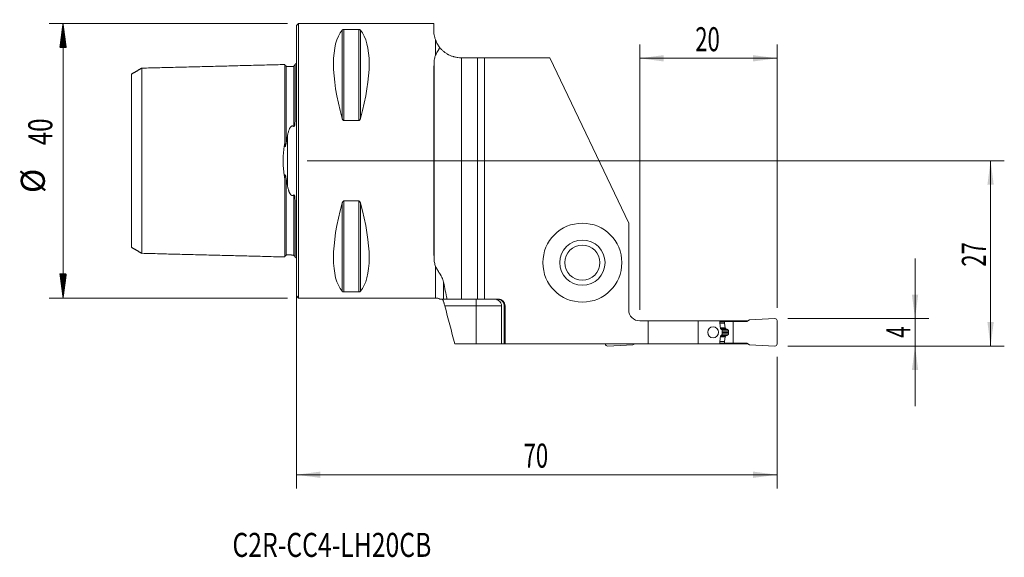
# Model space of a CAD drawing. Units: millimetres. Extents: x -40 to 103, y -58 to 21.
import ezdxf

# ---------------------------------------------------------------- set-up
doc = ezdxf.new("R2010")
doc.units = ezdxf.units.MM
for name, color, linetype in [('1', 4, 'Continuous'), ('2', 7, 'Continuous'), ('SK1', 4, 'Continuous'), ('SK2', 7, 'Continuous'), ('SK6', 5, 'Continuous')]:
    doc.layers.add(name, color=color, linetype=linetype)
doc.styles.add('iso_b_vert', font='simplex.shx')
doc.dimstyles.get("Standard").update_dxf_attribs({"dimtxt": 0.18, "dimasz": 0.18, "dimexe": 0.18, "dimexo": 0.0625, "dimgap": 0.09, "dimtad": 1, "dimzin": 0, "dimdsep": 52, "dimtxsty": 'Standard', "dimcen": 0.09, "dimadec": 0, "dimazin": 0, "dimtfac": 1, "dimtdec": 4, "dimtofl": 0, "dimtmove": 0, "dimatfit": 3, "dimfxl": 1, "dimtolj": 1, "dimtzin": 0, "dimarcsym": 0})

# ---------------------------------------------------------------- blocks, each defined once
blk = doc.blocks.new('_U0')
at = {"layer": '2', "lineweight": 13}
for p, q in [((1.5875, 0), (103.1, 0)), ((101.1, -27), (101.1, 0)), ((71.5875, -27), (103.1, -27))]:
    blk.add_line(p, q, dxfattribs=at)
at = {"layer": '2', "lineweight": 18}
for points in [[(101.1, 0), (101.560784, -3.499998), (100.639216, -3.500002)], [(101.1, -27), (100.639216, -23.500002), (101.560784, -23.499998)]]:
    blk.add_solid(points, dxfattribs=at)
at = {"layer": '2', "lineweight": 18, "insert": (100.410366, -15.432966), "char_height": 3.5, "attachment_point": 7, "rotation": 90, "line_spacing_factor": 1.084337, "style": 'iso_b_vert'}
blk.add_mtext('\\W0.6740;27', dxfattribs=at)
blk = doc.blocks.new('_U1')
at = {"layer": '2', "lineweight": 13}
for p, q in [((90.1, -14.25), (90.1, -35.75)), ((71.5875, -23), (92.1, -23)), ((71.5875, -27), (92.1, -27))]:
    blk.add_line(p, q, dxfattribs=at)
at = {"layer": '2', "lineweight": 18}
for points in [[(90.1, -23), (89.639216, -19.500002), (90.560784, -19.499998)], [(90.1, -27), (90.560784, -30.499998), (89.639216, -30.500002)]]:
    blk.add_solid(points, dxfattribs=at)
at = {"layer": '2', "lineweight": 18, "insert": (89.410366, -25.8095), "char_height": 3.5, "attachment_point": 7, "rotation": 90, "line_spacing_factor": 1.084337, "style": 'iso_b_vert'}
blk.add_mtext('\\W0.6380;4', dxfattribs=at)
blk = doc.blocks.new('_U2')
at = {"layer": '2', "lineweight": 13}
for p, q in [((50, -21.7375), (50, 16.925)), ((70, -21.4125), (70, 16.925)), ((50, 14.925), (70, 14.925))]:
    blk.add_line(p, q, dxfattribs=at)
at = {"layer": '2', "lineweight": 18}
for points in [[(50, 14.925), (53.499998, 15.385784), (53.500002, 14.464216)], [(70, 14.925), (66.500002, 14.464216), (66.499998, 15.385784)]]:
    blk.add_solid(points, dxfattribs=at)
at = {"layer": '2', "lineweight": 18, "insert": (58.095034, 15.957634), "char_height": 3.5, "attachment_point": 7, "line_spacing_factor": 1.084337, "style": 'iso_b_vert'}
blk.add_mtext('\\W0.6740;20', dxfattribs=at)
blk = doc.blocks.new('_U3')
at = {"layer": '2', "lineweight": 13}
for p, q in [((0, -1.5875), (0, -47.75)), ((70, -28.5875), (70, -47.75)), ((0, -45.75), (70, -45.75))]:
    blk.add_line(p, q, dxfattribs=at)
at = {"layer": '2', "lineweight": 18}
for points in [[(0, -45.75), (3.499998, -45.289216), (3.500002, -46.210784)], [(70, -45.75), (66.500002, -46.210784), (66.499998, -45.289216)]]:
    blk.add_solid(points, dxfattribs=at)
at = {"layer": '2', "lineweight": 18, "insert": (33.095034, -44.717366), "char_height": 3.5, "attachment_point": 7, "line_spacing_factor": 1.084337, "style": 'iso_b_vert'}
blk.add_mtext('\\W0.6740;70', dxfattribs=at)

msp = doc.modelspace()

# ---------------------------------------------------------------- hatches: boundary and pattern name
at = {"layer": 'SK2', "lineweight": 13}
h = msp.add_hatch(dxfattribs=at)
h.set_pattern_fill('ANSI31', color=256, scale=0.0062, style=0)
h.paths.add_polyline_path([(-33.98, 20), (-33.51, 16.5), (-34.44, 16.5)])
h = msp.add_hatch(dxfattribs=at)
h.set_pattern_fill('ANSI31', color=256, scale=0.0062, style=0)
h.paths.add_polyline_path([(-33.98, -20), (-34.44, -16.5), (-33.51, -16.5)])

# ---------------------------------------------------------------- linework, layer by layer
at = {"layer": '1', "lineweight": 18}
for p, q in [((0.3, 20), (0, 19.7)), ((0, 19.7), (0, -19.7)), ((20, 20), (0.3, 20)), ((0.3, 20), (0.3, -20)), ((6.92, 19.12), (9.08, 19.12)), ((20.01, 18.97), (20, 20)), ((24.05, 15), (24.01, 15)), ((24.05, 15), (26.4, 15)), ((27.4, 15), (26.4, 15)), ((26.4, 15), (26.4, -20.15)), ((27.4, 15), (36.9, 15)), ((27.4, -20.15), (27.4, 15)), ((48.4, -9.1), (36.9, 15)), ((9.08, 5.86), (6.92, 5.86)), ((6.92, -5.86), (9.08, -5.86)), ((48.4, -9.1), (48.4, -21.73)), ((0, -19.7), (0.3, -20)), ((0.3, -20), (20.28, -20)), ((9.08, -19.12), (6.92, -19.12)), ((21.95, -20.15), (24.05, -20.15)), ((26.4, -20.15), (24.05, -20.15)), ((27.4, -20.15), (26.4, -20.15)), ((29.4, -20.15), (27.4, -20.15)), ((29.89, -26.68), (29.89, -21.15)), ((30.28, -21.15), (30.28, -26.68)), ((30.4, -26.68), (30.4, -21.15)), ((50, -23.32), (51.22, -23.32)), ((51.22, -23.32), (58.5, -23.32)), ((51.22, -26.68), (51.22, -23.32)), ((58.5, -23.32), (61.63, -23.32)), ((58.5, -23.32), (58.5, -26.68)), ((62.81, -23.32), (61.63, -23.32)), ((61.64, -23.4), (62.33, -23.4)), ((63.63, -23.4), (62.33, -23.4)), ((62.33, -23.4), (62.33, -23.64)), ((62.34, -23.66), (62.46, -24.35)), ((65.72, -23.32), (62.81, -23.32)), ((62.81, -23.4), (62.81, -23.32)), ((63.63, -23.4), (65.59, -23.4)), ((63.63, -26.6), (63.63, -23.4)), ((66, -23.16), (65.59, -23.4)), ((69.69, -23), (66, -23.16)), ((70, -26.7), (70, -23.3)), ((62, -24.73), (62, -25.27)), ((62.34, -26.34), (62.46, -25.65)), ((62.48, -24.39), (62.55, -24.49)), ((62.48, -25.61), (62.55, -25.51)), ((62.94, -25.02), (62.94, -24.98)), ((26.2, -26.68), (23.07, -26.68)), ((29.89, -26.68), (26.2, -26.68)), ((29.89, -26.68), (30.28, -26.68)), ((30.4, -26.68), (30.28, -26.68)), ((30.4, -26.68), (51.22, -26.68)), ((45, -26.7), (45, -26.68)), ((45.31, -27), (49, -26.84)), ((49, -26.84), (49.28, -26.68)), ((51.22, -26.68), (58.5, -26.68)), ((58.5, -26.68), (61.63, -26.68)), ((62.81, -26.68), (61.63, -26.68)), ((61.64, -26.6), (62.33, -26.6)), ((62.33, -26.6), (62.33, -26.36)), ((63.63, -26.6), (62.33, -26.6)), ((62.81, -26.68), (62.81, -26.6)), ((65.72, -26.68), (62.81, -26.68)), ((63.63, -26.6), (65.59, -26.6)), ((66, -26.84), (65.59, -26.6)), ((69.69, -27), (66, -26.84))]:
    msp.add_line(p, q, dxfattribs=at)
at = {"layer": '1', "lineweight": 13}
for p, q in [((6.66, 19.02), (6.66, 6.17)), ((6.92, 19.12), (6.92, 5.86)), ((9.08, 19.12), (9.08, 5.86)), ((9.34, 19.02), (9.34, 6.17)), ((20.28, 17.55), (20.28, 15.39)), ((24.05, 15), (24.05, -20.15)), ((20.05, -14.22), (20.05, 14.22)), ((6.66, -6.17), (6.66, -19.02)), ((6.92, -5.86), (6.92, -19.12)), ((9.08, -5.86), (9.08, -19.12)), ((9.34, -6.17), (9.34, -19.02)), ((20.28, -20), (20.28, -15.39)), ((21.44, -17.71), (21.44, -20.15)), ((26.2, -21.15), (21.61, -21.15)), ((26.2, -20.15), (26.2, -21.15)), ((26.2, -26.68), (26.2, -21.15)), ((29.89, -21.15), (26.2, -21.15)), ((30.4, -21.15), (30.28, -21.15)), ((61.67, -23.64), (62.33, -23.64)), ((61.67, -23.66), (62.34, -23.66)), ((61.76, -24.35), (62.46, -24.35)), ((61.76, -24.39), (62.48, -24.39)), ((61.76, -25.61), (62.48, -25.61)), ((61.76, -25.65), (62.46, -25.65)), ((61.77, -24.49), (62.55, -24.49)), ((61.77, -25.51), (62.55, -25.51)), ((62.59, -24.52), (61.81, -24.52)), ((62.59, -25.48), (61.81, -25.48)), ((61.91, -24.57), (62.75, -24.57)), ((61.91, -25.43), (62.75, -25.43)), ((62, -24.79), (62.93, -24.79)), ((62, -24.98), (62.94, -24.98)), ((62, -25.02), (62.94, -25.02)), ((62, -25.21), (62.93, -25.21)), ((61.67, -26.34), (62.34, -26.34)), ((61.67, -26.36), (62.33, -26.36))]:
    msp.add_line(p, q, dxfattribs=at)
at = {"layer": '1', "lineweight": 18}
for radius in [5.75, 3.3, 2.55]:
    msp.add_circle((41.65, -14.85), radius, dxfattribs=at)
for centre, radius, start, end in [((20.28, -21.2), 1.2, 60.6621, 90), ((29.4, -21.15), 1, 360, 90), ((50, -21.73), 1.6, 180, 270), ((62.56, -24.33), 0.1, 190, 218.0492), ((69.7, -23.3), 0.3, 0, 92.5), ((62.56, -25.67), 0.1, 141.9508, 170), ((45.3, -26.7), 0.3, 180, 272.5), ((69.7, -26.7), 0.3, 267.5, 0)]:
    msp.add_arc(centre, radius, start, end, dxfattribs=at)
for centre, major_axis, ratio, start_param, end_param in [((16.95, 0), (9.37, -19.74), 0.341999, -2.988866, -2.045273), ((-0.95, 0), (9.37, 19.74), 0.341999, -1.09632, -0.152726), ((20.17, 0), (0, 20), 0.008727, 0.779965, 2.361627), ((16.95, 0), (9.37, 19.74), 0.341999, 2.045273, 2.988866), ((-0.95, 0), (9.37, -19.74), 0.341999, 0.152726, 1.09632), ((62.43, -23.64), (0.0104, -0.0995), 1, -1.675471, -1.500938), ((62.43, -26.36), (0.0104, 0.0995), 1, 1.500938, 1.675471)]:
    msp.add_ellipse(centre, major_axis=major_axis, ratio=ratio, start_param=start_param, end_param=end_param, dxfattribs=at)
msp.add_ellipse((60.69, -25), major_axis=(0, 0.8), ratio=0.988597, dxfattribs=at)
for points, degree, knots in [([(6.66, 19.02), (6.67, 19.04), (6.68, 19.05), (6.7, 19.06), (6.71, 19.07), (6.73, 19.08), (6.74, 19.08), (6.75, 19.09), (6.76, 19.09), (6.77, 19.1), (6.78, 19.1), (6.79, 19.1), (6.81, 19.11), (6.81, 19.11), (6.84, 19.11), (6.85, 19.12), (6.88, 19.12), (6.89, 19.12), (6.9, 19.12), (6.91, 19.12), (6.92, 19.12)], 3, [0, 0, 0, 0, 0.25, 0.25, 0.375, 0.375, 0.5, 0.5, 0.5625, 0.5625, 0.625, 0.6875, 0.6875, 0.75, 0.75, 0.875, 0.875, 0.9375, 0.9375, 1, 1, 1, 1]), ([(9.08, 19.12), (9.09, 19.12), (9.1, 19.12), (9.11, 19.12), (9.12, 19.12), (9.14, 19.12), (9.15, 19.12), (9.16, 19.11), (9.17, 19.11), (9.19, 19.11), (9.19, 19.11), (9.21, 19.1), (9.21, 19.1), (9.23, 19.1), (9.24, 19.09), (9.26, 19.08), (9.27, 19.08), (9.29, 19.07), (9.3, 19.06), (9.32, 19.05), (9.33, 19.04), (9.34, 19.02)], 3, [0, 0, 0, 0, 0.0625, 0.0625, 0.125, 0.125, 0.1875, 0.1875, 0.25, 0.25, 0.3125, 0.3125, 0.375, 0.375, 0.5, 0.5, 0.625, 0.625, 0.75, 0.75, 1, 1, 1, 1]), ([(20.01, 18.97), (20.01, 18.87), (20.01, 18.77), (20.03, 18.56), (20.05, 18.45), (20.09, 18.21), (20.11, 18.09), (20.18, 17.83), (20.22, 17.69), (20.28, 17.55)], 3, [0, 0, 0, 0, 0.25, 0.25, 0.5, 0.5, 0.75, 0.75, 1, 1, 1, 1]), ([(20.9, 16.48), (20.84, 16.56), (20.78, 16.64), (20.66, 16.81), (20.6, 16.9), (20.5, 17.08), (20.45, 17.18), (20.36, 17.37), (20.32, 17.46), (20.28, 17.55)], 3, [0, 0, 0, 0, 0.25, 0.25, 0.5, 0.5, 0.75, 0.75, 1, 1, 1, 1]), ([(20.9, 16.48), (20.87, 16.43), (20.84, 16.38), (20.79, 16.31), (20.78, 16.28), (20.75, 16.24), (20.74, 16.21), (20.66, 16.1), (20.61, 16.01), (20.5, 15.83), (20.45, 15.74), (20.36, 15.57), (20.32, 15.48), (20.28, 15.39)], 3, [0, 0, 0, 0, 0.125, 0.125, 0.1875, 0.1875, 0.25, 0.25, 0.5, 0.5, 0.75, 0.75, 1, 1, 1, 1]), ([(20.9, 16.48), (20.94, 16.43), (20.98, 16.38), (21.05, 16.31), (21.07, 16.28), (21.12, 16.24), (21.14, 16.21), (21.26, 16.09), (21.36, 16), (21.57, 15.83), (21.68, 15.75), (21.86, 15.63), (21.92, 15.59), (22.01, 15.53), (22.05, 15.52), (22.11, 15.48), (22.14, 15.46), (22.31, 15.38), (22.45, 15.31), (22.66, 15.23), (22.77, 15.19), (22.89, 15.16), (22.95, 15.14), (22.97, 15.14), (23, 15.13), (23.02, 15.12), (23.2, 15.08), (23.36, 15.05), (23.68, 15.01), (23.84, 15), (24.01, 15)], 3, [0, 0, 0, 0, 0.0625, 0.0625, 0.09375, 0.09375, 0.125, 0.125, 0.25, 0.25, 0.375, 0.375, 0.4375, 0.4375, 0.46875, 0.46875, 0.5, 0.5, 0.625, 0.625, 0.6875, 0.71875, 0.71875, 0.734375, 0.734375, 0.75, 0.75, 0.875, 0.875, 1, 1, 1, 1]), ([(20.28, 15.39), (20.24, 15.3), (20.21, 15.21), (20.15, 15.02), (20.13, 14.92), (20.07, 14.63), (20.05, 14.43), (20.05, 14.22)], 3, [0, 0, 0, 0, 0.25, 0.25, 0.5, 0.5, 1, 1, 1, 1]), ([(6.92, 5.86), (6.91, 5.86), (6.9, 5.86), (6.89, 5.86), (6.88, 5.87), (6.86, 5.87), (6.85, 5.88), (6.84, 5.89), (6.83, 5.89), (6.81, 5.9), (6.81, 5.91), (6.79, 5.92), (6.79, 5.93), (6.77, 5.95), (6.76, 5.96), (6.74, 5.99), (6.73, 6.01), (6.71, 6.04), (6.7, 6.05), (6.68, 6.1), (6.67, 6.14), (6.66, 6.17)], 3, [0, 0, 0, 0, 0.0625, 0.0625, 0.125, 0.125, 0.1875, 0.1875, 0.25, 0.25, 0.3125, 0.3125, 0.375, 0.375, 0.5, 0.5, 0.625, 0.625, 0.75, 0.75, 1, 1, 1, 1]), ([(9.34, 6.17), (9.33, 6.14), (9.32, 6.1), (9.3, 6.05), (9.29, 6.04), (9.27, 6.01), (9.26, 5.99), (9.25, 5.97), (9.24, 5.96), (9.23, 5.95), (9.22, 5.93), (9.21, 5.92), (9.19, 5.91), (9.19, 5.9), (9.16, 5.89), (9.15, 5.88), (9.12, 5.87), (9.11, 5.86), (9.1, 5.86), (9.09, 5.86), (9.08, 5.86)], 3, [0, 0, 0, 0, 0.25, 0.25, 0.375, 0.375, 0.5, 0.5, 0.5625, 0.5625, 0.625, 0.6875, 0.6875, 0.75, 0.75, 0.875, 0.875, 0.9375, 0.9375, 1, 1, 1, 1]), ([(6.66, -6.17), (6.67, -6.14), (6.68, -6.1), (6.7, -6.05), (6.71, -6.04), (6.73, -6.01), (6.74, -5.99), (6.75, -5.97), (6.76, -5.96), (6.77, -5.95), (6.78, -5.93), (6.79, -5.92), (6.81, -5.91), (6.81, -5.9), (6.84, -5.89), (6.85, -5.88), (6.88, -5.87), (6.89, -5.86), (6.9, -5.86), (6.91, -5.86), (6.92, -5.86)], 3, [0, 0, 0, 0, 0.25, 0.25, 0.375, 0.375, 0.5, 0.5, 0.5625, 0.5625, 0.625, 0.6875, 0.6875, 0.75, 0.75, 0.875, 0.875, 0.9375, 0.9375, 1, 1, 1, 1]), ([(9.08, -5.86), (9.09, -5.86), (9.1, -5.86), (9.11, -5.86), (9.12, -5.87), (9.14, -5.87), (9.15, -5.88), (9.16, -5.89), (9.17, -5.89), (9.19, -5.9), (9.19, -5.91), (9.21, -5.92), (9.21, -5.93), (9.23, -5.95), (9.24, -5.96), (9.26, -5.99), (9.27, -6.01), (9.29, -6.04), (9.3, -6.05), (9.32, -6.1), (9.33, -6.14), (9.34, -6.17)], 3, [0, 0, 0, 0, 0.0625, 0.0625, 0.125, 0.125, 0.1875, 0.1875, 0.25, 0.25, 0.3125, 0.3125, 0.375, 0.375, 0.5, 0.5, 0.625, 0.625, 0.75, 0.75, 1, 1, 1, 1]), ([(20.05, -14.22), (20.05, -14.43), (20.07, -14.63), (20.13, -14.92), (20.15, -15.02), (20.21, -15.21), (20.24, -15.3), (20.28, -15.39)], 3, [0, 0, 0, 0, 0.5, 0.5, 0.75, 0.75, 1, 1, 1, 1]), ([(21.44, -17.71), (21.43, -17.65), (21.41, -17.59), (21.37, -17.46), (21.35, -17.4), (21.29, -17.22), (21.24, -17.11), (21.16, -16.94), (21.13, -16.89), (21.09, -16.81), (21.08, -16.78), (21.05, -16.73), (21.03, -16.71), (20.96, -16.58), (20.91, -16.49), (20.79, -16.3), (20.74, -16.22), (20.63, -16.05), (20.58, -15.96), (20.48, -15.8), (20.44, -15.72), (20.35, -15.56), (20.31, -15.47), (20.28, -15.39)], 3, [0, 0, 0, 0, 0.0625, 0.0625, 0.125, 0.125, 0.25, 0.25, 0.3125, 0.3125, 0.34375, 0.34375, 0.375, 0.375, 0.5, 0.5, 0.625, 0.625, 0.75, 0.75, 0.875, 0.875, 1, 1, 1, 1]), ([(6.92, -19.12), (6.91, -19.12), (6.9, -19.12), (6.89, -19.12), (6.88, -19.12), (6.86, -19.12), (6.85, -19.12), (6.84, -19.11), (6.83, -19.11), (6.81, -19.11), (6.81, -19.11), (6.79, -19.1), (6.79, -19.1), (6.77, -19.1), (6.76, -19.09), (6.74, -19.08), (6.73, -19.08), (6.71, -19.07), (6.7, -19.06), (6.68, -19.05), (6.67, -19.04), (6.66, -19.02)], 3, [0, 0, 0, 0, 0.0625, 0.0625, 0.125, 0.125, 0.1875, 0.1875, 0.25, 0.25, 0.3125, 0.3125, 0.375, 0.375, 0.5, 0.5, 0.625, 0.625, 0.75, 0.75, 1, 1, 1, 1]), ([(9.34, -19.02), (9.33, -19.04), (9.32, -19.05), (9.3, -19.06), (9.29, -19.07), (9.27, -19.08), (9.26, -19.08), (9.25, -19.09), (9.24, -19.09), (9.23, -19.1), (9.22, -19.1), (9.21, -19.1), (9.19, -19.11), (9.19, -19.11), (9.16, -19.11), (9.15, -19.12), (9.12, -19.12), (9.11, -19.12), (9.1, -19.12), (9.09, -19.12), (9.08, -19.12)], 3, [0, 0, 0, 0, 0.25, 0.25, 0.375, 0.375, 0.5, 0.5, 0.5625, 0.5625, 0.625, 0.6875, 0.6875, 0.75, 0.75, 0.875, 0.875, 0.9375, 0.9375, 1, 1, 1, 1]), ([(21.44, -20.15), (21.43, -20.15), (21.41, -20.15), (21.39, -20.15), (21.39, -20.15), (21.39, -20.15), (21.39, -20.15), (21.38, -20.15), (21.38, -20.15), (21.36, -20.15), (21.35, -20.15), (21.29, -20.15), (21.25, -20.15), (21.17, -20.15), (21.15, -20.15), (21.1, -20.15), (21.07, -20.15), (21.02, -20.15), (21, -20.15), (20.96, -20.15), (20.94, -20.15), (20.9, -20.15), (20.89, -20.15), (20.87, -20.15), (20.86, -20.15), (20.86, -20.15), (20.86, -20.15), (20.86, -20.15)], 3, [0, 0, 0, 0, 0.097543, 0.097543, 0.100591, 0.100591, 0.10364, 0.109736, 0.121929, 0.146315, 0.195086, 0.195086, 0.390173, 0.390173, 0.487716, 0.487716, 0.585259, 0.585259, 0.682802, 0.682802, 0.780346, 0.780346, 0.877889, 0.877889, 0.975432, 0.975432, 1, 1, 1, 1]), ([(21.44, -20.53), (21.43, -20.5), (21.42, -20.47), (21.4, -20.41), (21.38, -20.39), (21.37, -20.36), (21.36, -20.34), (21.35, -20.32), (21.34, -20.31), (21.32, -20.28), (21.31, -20.27), (21.28, -20.23), (21.26, -20.22), (21.25, -20.2), (21.24, -20.2), (21.23, -20.18), (21.22, -20.18), (21.2, -20.17), (21.19, -20.16), (21.17, -20.15), (21.17, -20.15), (21.16, -20.15)], 3, [0, 0, 0, 0, 0.125, 0.125, 0.25, 0.25, 0.3125, 0.3125, 0.375, 0.375, 0.5, 0.5, 0.625, 0.625, 0.6875, 0.6875, 0.75, 0.75, 0.875, 0.875, 1, 1, 1, 1]), ([(21.44, -20.15), (21.5, -20.15), (21.57, -20.15), (21.75, -20.15), (21.84, -20.15), (21.95, -20.15)], 3, [0, 0, 0, 0, 0.5, 0.5, 1, 1, 1, 1]), ([(21.44, -20.53), (21.45, -20.57), (21.47, -20.62), (21.49, -20.69), (21.5, -20.73), (21.51, -20.77), (21.52, -20.79), (21.52, -20.81), (21.54, -20.87), (21.57, -20.98), (21.6, -21.09), (21.61, -21.15)], 3, [0, 0, 0, 0, 0.25, 0.25, 0.375, 0.4375, 0.4375, 0.5, 0.5, 0.75, 1, 1, 1, 1]), ([(28.7, -20.15), (28.72, -20.15), (28.73, -20.15), (28.77, -20.15), (28.82, -20.15), (28.88, -20.16), (28.98, -20.17), (29.06, -20.19), (29.14, -20.22), (29.16, -20.22), (29.19, -20.23), (29.21, -20.24), (29.26, -20.26), (29.29, -20.27), (29.39, -20.32), (29.45, -20.36), (29.52, -20.42), (29.54, -20.43), (29.57, -20.45), (29.61, -20.49), (29.67, -20.55), (29.71, -20.61), (29.74, -20.65), (29.75, -20.67), (29.77, -20.7), (29.78, -20.72), (29.82, -20.8), (29.85, -20.86), (29.88, -20.97), (29.88, -21), (29.89, -21.08), (29.89, -21.11), (29.89, -21.15)], 3, [0, 0, 0, 0, 0.03125, 0.03125, 0.0625, 0.125, 0.125, 0.25, 0.25, 0.28125, 0.28125, 0.3125, 0.3125, 0.375, 0.375, 0.5, 0.5, 0.53125, 0.53125, 0.5625, 0.625, 0.6875, 0.6875, 0.71875, 0.71875, 0.75, 0.75, 0.875, 0.875, 0.9375, 0.9375, 1, 1, 1, 1]), ([(29.24, -20.15), (29.31, -20.15), (29.37, -20.16), (29.47, -20.17), (29.5, -20.18), (29.57, -20.2), (29.6, -20.21), (29.69, -20.25), (29.75, -20.28), (29.82, -20.32), (29.84, -20.33), (29.87, -20.35), (29.88, -20.36), (29.92, -20.39), (29.94, -20.41), (30.02, -20.48), (30.06, -20.53), (30.11, -20.6), (30.12, -20.61), (30.14, -20.64), (30.15, -20.66), (30.17, -20.7), (30.2, -20.76), (30.22, -20.82), (30.24, -20.89), (30.25, -20.92), (30.27, -21.02), (30.28, -21.08), (30.28, -21.15)], 3, [0, 0, 0, 0, 0.125, 0.125, 0.1875, 0.1875, 0.25, 0.25, 0.375, 0.375, 0.40625, 0.40625, 0.4375, 0.4375, 0.5, 0.5, 0.625, 0.625, 0.65625, 0.65625, 0.6875, 0.6875, 0.75, 0.8125, 0.8125, 0.875, 0.875, 1, 1, 1, 1]), ([(61.63, -23.32), (61.65, -23.52), (61.68, -23.72), (61.73, -24.11), (61.75, -24.3), (61.77, -24.5)], 3, [0, 0, 0, 0, 0.5, 0.5, 1, 1, 1, 1]), ([(61.77, -25.5), (61.75, -25.7), (61.73, -25.89), (61.68, -26.28), (61.65, -26.48), (61.63, -26.68)], 3, [0, 0, 0, 0, 0.5, 0.5, 1, 1, 1, 1]), ([(61.93, -24.58), (61.94, -24.59), (61.94, -24.59), (61.95, -24.6), (61.96, -24.6), (61.96, -24.61), (61.97, -24.62), (61.98, -24.63), (61.98, -24.63), (61.98, -24.64), (61.99, -24.65), (61.99, -24.67), (61.99, -24.67), (62, -24.69), (62, -24.71), (62, -24.73)], 3, [0, 0, 0, 0, 0.125, 0.125, 0.25, 0.25, 0.375, 0.375, 0.5, 0.5, 0.625, 0.625, 0.75, 0.75, 1, 1, 1, 1]), ([(62, -25.27), (62, -25.28), (62, -25.29), (62, -25.31), (62, -25.31), (61.99, -25.33), (61.99, -25.33), (61.99, -25.35), (61.98, -25.36), (61.98, -25.37), (61.98, -25.37), (61.97, -25.38), (61.96, -25.39), (61.95, -25.4), (61.94, -25.41), (61.93, -25.42)], 3, [0, 0, 0, 0, 0.125, 0.125, 0.25, 0.25, 0.375, 0.375, 0.5, 0.5, 0.625, 0.625, 0.75, 0.75, 1, 1, 1, 1]), ([(62.59, -24.52), (62.59, -24.52), (62.59, -24.51), (62.58, -24.51), (62.58, -24.51), (62.57, -24.51), (62.57, -24.5), (62.56, -24.5), (62.56, -24.5), (62.56, -24.5), (62.56, -24.49), (62.55, -24.49), (62.55, -24.49), (62.55, -24.49)], 3, [0, 0, 0, 0, 0.106502, 0.20982, 0.30997, 0.406973, 0.50085, 0.591625, 0.679324, 0.763977, 0.845615, 0.924276, 1, 1, 1, 1]), ([(62.75, -24.57), (62.74, -24.57), (62.73, -24.57), (62.71, -24.56), (62.69, -24.56), (62.68, -24.55), (62.66, -24.54), (62.64, -24.54), (62.62, -24.53), (62.61, -24.52), (62.6, -24.52), (62.59, -24.52)], 3, [0, 0, 0, 0, 0.11732, 0.233086, 0.347299, 0.459961, 0.57107, 0.680628, 0.788635, 0.895092, 1, 1, 1, 1]), ([(62.75, -24.57), (62.82, -24.59), (62.86, -24.64), (62.89, -24.67), (62.91, -24.71), (62.92, -24.75), (62.93, -24.79)], 2, [0, 0, 0, 0.5, 0.5, 0.75, 0.75, 1, 1, 1]), ([(62.75, -25.43), (62.75, -25.43), (62.76, -25.43), (62.76, -25.42), (62.77, -25.42), (62.78, -25.42), (62.79, -25.41), (62.79, -25.41), (62.8, -25.41), (62.81, -25.4), (62.81, -25.4), (62.82, -25.4), (62.82, -25.39), (62.83, -25.39), (62.84, -25.38), (62.84, -25.38), (62.85, -25.37), (62.85, -25.37), (62.86, -25.37), (62.86, -25.36), (62.87, -25.35), (62.87, -25.35), (62.88, -25.33), (62.89, -25.32), (62.9, -25.31), (62.9, -25.3), (62.91, -25.29), (62.91, -25.27), (62.92, -25.26), (62.92, -25.25), (62.93, -25.24), (62.93, -25.22), (62.93, -25.22), (62.93, -25.21)], 3, [0, 0, 0, 0, 0.032016, 0.063414, 0.094194, 0.124358, 0.153907, 0.182843, 0.211166, 0.23888, 0.265984, 0.292482, 0.318375, 0.343665, 0.368354, 0.392446, 0.415942, 0.438845, 0.461158, 0.482885, 0.504029, 0.551367, 0.59741, 0.642208, 0.685816, 0.728293, 0.769704, 0.810116, 0.849605, 0.888251, 0.926137, 0.963355, 1, 1, 1, 1]), ([(62.93, -25.21), (62.93, -25.2), (62.93, -25.19), (62.93, -25.17), (62.93, -25.15), (62.93, -25.13), (62.94, -25.12), (62.94, -25.1), (62.94, -25.08), (62.94, -25.06), (62.94, -25.04), (62.94, -25.03), (62.94, -25.02)], 3, [0, 0, 0, 0, 0.100317, 0.200541, 0.30068, 0.400743, 0.500738, 0.600674, 0.700559, 0.800403, 0.900214, 1, 1, 1, 1])]:
    msp.add_open_spline(points, degree=degree, knots=knots, dxfattribs=at)
for points, degree in [([(21.95, -20.15), (21.77, -19.34), (21.6, -18.53), (21.44, -17.71)], 3), ([(21.61, -21.15), (22.1, -22.99), (22.58, -24.83), (23.07, -26.68)], 3), ([(61.77, -24.5), (61.83, -24.53), (61.88, -24.56), (61.93, -24.58)], 3), ([(61.93, -25.42), (61.88, -25.44), (61.83, -25.47), (61.77, -25.5)], 3), ([(62.59, -25.48), (62.57, -25.49), (62.55, -25.51)], 2), ([(62.75, -25.43), (62.67, -25.45), (62.59, -25.48)], 2), ([(62.93, -24.79), (62.94, -24.88), (62.94, -24.98)], 2)]:
    msp.add_open_spline(points, degree=degree, dxfattribs=at)
at = {"layer": 'SK1', "lineweight": 18}
for p, q in [((-0.2, 14.08), (-0.2, 5.68)), ((-0.2, -14.08), (-0.2, -5.68))]:
    msp.add_line(p, q, dxfattribs=at)
at = {"layer": 'SK1', "lineweight": 13}
msp.add_line((-1.31, 3.63), (-1.31, -3.63), dxfattribs=at)
at = {"layer": 'SK1', "lineweight": 18}
for centre, start, end in [((-0.6, 15), 293.5782, 306.8699), ((-0.6, -15), 53.1301, 66.4218)]:
    msp.add_arc(centre, 1, start, end, dxfattribs=at)
for points, degree in [([(-22.5, 13.5), (-23.25, 13.06), (-24, 12.63)], 2), ([(-1.7, 14.02), (-12.1, 13.75), (-22.5, 13.49)], 2), ([(-0.39, 13.74), (-0.94, 13.73), (-1.5, 13.71)], 2), ([(-1.5, 2.6), (-1.44, 2.95), (-1.37, 3.29), (-1.31, 3.63)], 3), ([(-1.31, -3.63), (-1.37, -3.29), (-1.44, -2.95), (-1.5, -2.6)], 3), ([(-24, -12.63), (-23.25, -13.06), (-22.5, -13.5)], 2), ([(-22.5, -13.49), (-12.1, -13.75), (-1.7, -14.02)], 2), ([(-1.5, -13.71), (-0.94, -13.73), (-0.39, -13.74)], 2)]:
    msp.add_open_spline(points, degree=degree, dxfattribs=at)
for points, knots in [([(-22.5, 13.49), (-22.5, 13.5), (-22.5, 13.48), (-22.5, 13.33), (-22.5, 13.07), (-22.5, 12.6), (-22.5, 11.79), (-22.5, 10.71), (-22.5, 9.7), (-22.5, 8.6), (-22.5, 7.36), (-22.5, 5.98), (-22.5, 4.89), (-22.5, 3.74), (-22.5, 2.53), (-22.5, 1.49), (-22.5, 0.64), (-22.5, 0), (-22.5, -0.64), (-22.5, -1.49), (-22.5, -2.53), (-22.5, -3.74), (-22.5, -4.89), (-22.5, -5.98), (-22.5, -7.36), (-22.5, -8.6), (-22.5, -9.7), (-22.5, -10.71), (-22.5, -11.79), (-22.5, -12.6), (-22.5, -13.07), (-22.5, -13.33), (-22.5, -13.48), (-22.5, -13.5), (-22.5, -13.49)], [0, 0, 0, 0, 0.027768, 0.055546, 0.083325, 0.111103, 0.16666, 0.222216, 0.249995, 0.277773, 0.33333, 0.361108, 0.388887, 0.416665, 0.444443, 0.472222, 0.486111, 0.5, 0.513889, 0.527778, 0.555557, 0.583335, 0.611113, 0.638892, 0.66667, 0.722227, 0.750005, 0.777783, 0.83334, 0.888897, 0.916675, 0.944454, 0.972232, 1, 1, 1, 1]), ([(-1.5, 13.83), (-1.52, 13.82), (-1.56, 13.83), (-1.61, 13.85), (-1.64, 13.88), (-1.67, 13.91), (-1.69, 13.96), (-1.7, 13.99), (-1.7, 14.02)], [0, 0, 0, 0, 0.239506, 0.368426, 0.500072, 0.631706, 0.760593, 1, 1, 1, 1]), ([(-1.7, 14.02), (-1.7, 14.03), (-1.7, 14), (-1.7, 13.85), (-1.7, 13.58), (-1.7, 13.1), (-1.7, 12.26), (-1.7, 11.16), (-1.7, 10.12), (-1.7, 8.99), (-1.7, 7.71), (-1.7, 6.3), (-1.7, 5.17), (-1.7, 3.97), (-1.7, 3.09), (-1.7, 2.62), (-1.7, 2.58)], [0, 0, 0, 0, 0.061947, 0.124127, 0.186308, 0.248488, 0.372849, 0.49721, 0.55939, 0.62157, 0.745931, 0.808112, 0.870292, 0.932472, 0.994653, 1, 1, 1, 1]), ([(-1.5, 13.83), (-1.5, 13.83), (-1.5, 13.8), (-1.5, 13.75), (-1.5, 13.71)], [0, 0, 0, 0, 0.558773, 1, 1, 1, 1]), ([(-0.2, 14), (-0.2, 13.99), (-0.2, 13.98), (-0.21, 13.97), (-0.21, 13.96), (-0.21, 13.95), (-0.22, 13.95), (-0.23, 13.93), (-0.23, 13.93), (-0.24, 13.92), (-0.24, 13.91), (-0.25, 13.91), (-0.26, 13.9), (-0.27, 13.89), (-0.27, 13.89), (-0.28, 13.88), (-0.29, 13.88), (-0.3, 13.87), (-0.3, 13.87), (-0.31, 13.87), (-0.31, 13.86), (-0.32, 13.86), (-0.32, 13.86), (-0.33, 13.86), (-0.33, 13.86), (-0.34, 13.85), (-0.35, 13.85), (-0.35, 13.85), (-0.36, 13.85), (-0.37, 13.85), (-0.37, 13.85), (-0.38, 13.85), (-0.38, 13.85), (-0.39, 13.85), (-0.39, 13.84), (-0.39, 13.84)], [0, 0, 0, 0, 0.25, 0.25, 0.375, 0.375, 0.5, 0.5, 0.625, 0.625, 0.6875, 0.6875, 0.75, 0.75, 0.8125, 0.8125, 0.84375, 0.84375, 0.875, 0.875, 0.890625, 0.890625, 0.90625, 0.90625, 0.921875, 0.921875, 0.9375, 0.9375, 0.953125, 0.953125, 0.96875, 0.96875, 0.984375, 0.984375, 1, 1, 1, 1]), ([(-0.39, 13.84), (-0.39, 13.84), (-0.39, 13.82), (-0.39, 13.77), (-0.39, 13.74)], [0, 0, 0, 0, 0.398611, 1, 1, 1, 1]), ([(-24, -12.63), (-24, -12.63), (-24, -12.61), (-24, -12.47), (-24, -12.23), (-24, -11.78), (-24, -11), (-24, -9.97), (-24, -9), (-24, -7.94), (-24, -6.77), (-24, -5.46), (-24, -4.43), (-24, -3.35), (-24, -2.24), (-24, -1.31), (-24, -0.55), (-24, 0), (-24, 0.55), (-24, 1.31), (-24, 2.24), (-24, 3.35), (-24, 4.43), (-24, 5.46), (-24, 6.77), (-24, 7.94), (-24, 9), (-24, 9.97), (-24, 11), (-24, 11.78), (-24, 12.23), (-24, 12.47), (-24, 12.61), (-24, 12.63), (-24, 12.63)], [0, 0, 0, 0, 0.023359, 0.051397, 0.079435, 0.107473, 0.163548, 0.219624, 0.247661, 0.275699, 0.331775, 0.359812, 0.38785, 0.415888, 0.443926, 0.471963, 0.485982, 0.500001, 0.51402, 0.528039, 0.556077, 0.584114, 0.612152, 0.64019, 0.668228, 0.724303, 0.752341, 0.780378, 0.836454, 0.892529, 0.920567, 0.948605, 0.976643, 1, 1, 1, 1]), ([(-1.31, 3.63), (-1.29, 3.71), (-1.28, 3.78), (-1.24, 3.93), (-1.22, 4.01), (-1.18, 4.16), (-1.16, 4.23), (-1.11, 4.38), (-1.09, 4.45), (-1.04, 4.56), (-1.03, 4.59), (-1, 4.66), (-0.98, 4.69), (-0.95, 4.74), (-0.94, 4.76), (-0.92, 4.8), (-0.91, 4.81), (-0.88, 4.86), (-0.86, 4.89), (-0.82, 4.94), (-0.8, 4.95), (-0.78, 4.97), (-0.78, 4.98), (-0.76, 4.99), (-0.75, 5), (-0.73, 5.02), (-0.71, 5.03), (-0.68, 5.05), (-0.67, 5.05), (-0.65, 5.06), (-0.64, 5.06), (-0.62, 5.07), (-0.61, 5.07), (-0.61, 5.07), (-0.59, 5.07), (-0.57, 5.07), (-0.56, 5.07), (-0.55, 5.07), (-0.54, 5.07), (-0.52, 5.07), (-0.5, 5.06), (-0.48, 5.05), (-0.46, 5.05), (-0.45, 5.04), (-0.43, 5.03), (-0.41, 5.01), (-0.39, 5)], [0, 0, 0, 0, 0.125, 0.125, 0.25, 0.25, 0.375, 0.375, 0.5, 0.5, 0.5625, 0.5625, 0.625, 0.625, 0.65625, 0.65625, 0.6875, 0.6875, 0.75, 0.75, 0.78125, 0.78125, 0.796875, 0.796875, 0.8125, 0.8125, 0.84375, 0.84375, 0.859375, 0.859375, 0.875, 0.882813, 0.882813, 0.890625, 0.890625, 0.90625, 0.914063, 0.914063, 0.921875, 0.921875, 0.9375, 0.953125, 0.953125, 0.96875, 0.96875, 1, 1, 1, 1]), ([(-0.39, 5), (-0.39, 5), (-0.39, 5), (-0.38, 4.99), (-0.38, 4.99), (-0.37, 4.99), (-0.37, 4.99), (-0.36, 4.98), (-0.35, 4.98), (-0.35, 4.99), (-0.34, 4.99), (-0.33, 4.99), (-0.33, 4.99), (-0.32, 5), (-0.31, 5.01), (-0.3, 5.02), (-0.3, 5.03), (-0.29, 5.04), (-0.28, 5.05), (-0.27, 5.07), (-0.27, 5.09), (-0.26, 5.12), (-0.25, 5.14), (-0.24, 5.17), (-0.24, 5.18), (-0.23, 5.23), (-0.23, 5.26), (-0.22, 5.33), (-0.21, 5.36), (-0.21, 5.42), (-0.21, 5.46), (-0.2, 5.55), (-0.2, 5.62), (-0.2, 5.68)], [0, 0, 0, 0, 0.015625, 0.015625, 0.03125, 0.03125, 0.046875, 0.046875, 0.0625, 0.0625, 0.078125, 0.078125, 0.09375, 0.09375, 0.125, 0.125, 0.15625, 0.15625, 0.1875, 0.1875, 0.25, 0.25, 0.3125, 0.3125, 0.375, 0.375, 0.5, 0.5, 0.625, 0.625, 0.75, 0.75, 1, 1, 1, 1]), ([(-1.7, -2.58), (-1.72, -2.48), (-1.73, -2.38), (-1.76, -2.16), (-1.78, -2.06), (-1.82, -1.74), (-1.84, -1.53), (-1.88, -1.1), (-1.9, -0.88), (-1.92, -0.44), (-1.93, -0.22), (-1.93, 0.05), (-1.93, 0.11), (-1.93, 0.22), (-1.93, 0.28), (-1.92, 0.44), (-1.92, 0.55), (-1.9, 0.88), (-1.88, 1.1), (-1.84, 1.53), (-1.82, 1.74), (-1.76, 2.17), (-1.73, 2.38), (-1.7, 2.58)], [0, 0, 0, 0, 0.0625, 0.0625, 0.125, 0.125, 0.25, 0.25, 0.375, 0.375, 0.5, 0.5, 0.53125, 0.53125, 0.5625, 0.5625, 0.625, 0.625, 0.75, 0.75, 0.875, 0.875, 1, 1, 1, 1]), ([(-1.7, 2.58), (-1.7, 2.54), (-1.7, 2.49), (-1.7, 2.39), (-1.69, 2.34), (-1.69, 2.27), (-1.69, 2.24), (-1.68, 2.19), (-1.68, 2.17), (-1.68, 2.13), (-1.67, 2.12), (-1.67, 2.1), (-1.67, 2.1), (-1.67, 2.09), (-1.66, 2.08), (-1.66, 2.07), (-1.66, 2.06), (-1.65, 2.05), (-1.65, 2.05), (-1.65, 2.05), (-1.65, 2.05), (-1.64, 2.04), (-1.64, 2.04), (-1.64, 2.04), (-1.63, 2.05), (-1.63, 2.05), (-1.63, 2.05), (-1.62, 2.05), (-1.62, 2.06), (-1.62, 2.06), (-1.62, 2.07), (-1.61, 2.08), (-1.61, 2.08), (-1.6, 2.1), (-1.6, 2.11), (-1.59, 2.14), (-1.58, 2.16), (-1.57, 2.21), (-1.57, 2.23), (-1.55, 2.27), (-1.55, 2.3), (-1.54, 2.36), (-1.53, 2.41), (-1.51, 2.5), (-1.5, 2.55), (-1.5, 2.6)], [0, 0, 0, 0, 0.125, 0.125, 0.25, 0.25, 0.3125, 0.3125, 0.375, 0.375, 0.40625, 0.40625, 0.421875, 0.421875, 0.4375, 0.4375, 0.453125, 0.453125, 0.460938, 0.460938, 0.46875, 0.46875, 0.476563, 0.476563, 0.484375, 0.484375, 0.492188, 0.492188, 0.5, 0.5, 0.515625, 0.515625, 0.53125, 0.53125, 0.5625, 0.5625, 0.625, 0.625, 0.6875, 0.6875, 0.75, 0.75, 0.875, 0.875, 1, 1, 1, 1]), ([(-1.5, -2.6), (-1.5, -2.55), (-1.51, -2.5), (-1.53, -2.41), (-1.54, -2.37), (-1.55, -2.3), (-1.55, -2.28), (-1.56, -2.23), (-1.57, -2.21), (-1.58, -2.16), (-1.59, -2.14), (-1.6, -2.11), (-1.6, -2.1), (-1.61, -2.08), (-1.61, -2.08), (-1.61, -2.07), (-1.62, -2.06), (-1.62, -2.06), (-1.63, -2.05), (-1.63, -2.05), (-1.63, -2.05), (-1.64, -2.04), (-1.64, -2.04), (-1.64, -2.04), (-1.64, -2.04), (-1.65, -2.05), (-1.65, -2.05), (-1.65, -2.05), (-1.65, -2.05), (-1.66, -2.06), (-1.66, -2.06), (-1.66, -2.08), (-1.66, -2.08), (-1.67, -2.09), (-1.67, -2.1), (-1.67, -2.12), (-1.68, -2.13), (-1.68, -2.17), (-1.68, -2.19), (-1.69, -2.24), (-1.69, -2.27), (-1.69, -2.34), (-1.7, -2.39), (-1.7, -2.49), (-1.7, -2.53), (-1.7, -2.58)], [0, 0, 0, 0, 0.125, 0.125, 0.25, 0.25, 0.3125, 0.3125, 0.375, 0.375, 0.4375, 0.4375, 0.46875, 0.46875, 0.484375, 0.484375, 0.5, 0.5, 0.515625, 0.515625, 0.523438, 0.523438, 0.53125, 0.53125, 0.535156, 0.535156, 0.539063, 0.539063, 0.546875, 0.546875, 0.5625, 0.5625, 0.578125, 0.578125, 0.59375, 0.59375, 0.625, 0.625, 0.6875, 0.6875, 0.75, 0.75, 0.875, 0.875, 1, 1, 1, 1]), ([(-1.7, -2.58), (-1.7, -2.62), (-1.7, -3.09), (-1.7, -3.97), (-1.7, -5.17), (-1.7, -6.3), (-1.7, -7.71), (-1.7, -8.99), (-1.7, -10.12), (-1.7, -11.16), (-1.7, -12.26), (-1.7, -13.1), (-1.7, -13.58), (-1.7, -13.85), (-1.7, -14), (-1.7, -14.03), (-1.7, -14.02)], [0, 0, 0, 0, 0.005347, 0.067528, 0.129708, 0.191888, 0.254069, 0.37843, 0.44061, 0.50279, 0.627151, 0.751512, 0.813692, 0.875873, 0.938053, 1, 1, 1, 1]), ([(-0.39, -5), (-0.41, -5.01), (-0.43, -5.03), (-0.45, -5.04), (-0.46, -5.05), (-0.48, -5.05), (-0.49, -5.06), (-0.51, -5.06), (-0.53, -5.07), (-0.54, -5.07), (-0.56, -5.07), (-0.56, -5.07), (-0.59, -5.07), (-0.61, -5.07), (-0.64, -5.06), (-0.64, -5.06), (-0.65, -5.06), (-0.66, -5.06), (-0.67, -5.05), (-0.68, -5.05), (-0.7, -5.04), (-0.71, -5.03), (-0.73, -5.02), (-0.73, -5.01), (-0.76, -4.99), (-0.77, -4.98), (-0.8, -4.95), (-0.82, -4.94), (-0.86, -4.89), (-0.88, -4.86), (-0.92, -4.8), (-0.94, -4.76), (-0.98, -4.7), (-0.99, -4.66), (-1.03, -4.59), (-1.04, -4.56), (-1.07, -4.49), (-1.08, -4.45), (-1.11, -4.38), (-1.12, -4.34), (-1.16, -4.23), (-1.18, -4.16), (-1.22, -4.01), (-1.24, -3.93), (-1.28, -3.78), (-1.29, -3.71), (-1.31, -3.63)], [0, 0, 0, 0, 0.03125, 0.03125, 0.046875, 0.046875, 0.0625, 0.0625, 0.078125, 0.085938, 0.085938, 0.09375, 0.09375, 0.125, 0.125, 0.132813, 0.132813, 0.140625, 0.140625, 0.15625, 0.15625, 0.171875, 0.171875, 0.1875, 0.1875, 0.21875, 0.21875, 0.25, 0.25, 0.3125, 0.3125, 0.375, 0.375, 0.4375, 0.4375, 0.5, 0.5, 0.5625, 0.5625, 0.625, 0.625, 0.75, 0.75, 0.875, 0.875, 1, 1, 1, 1]), ([(-0.2, -5.68), (-0.2, -5.62), (-0.2, -5.55), (-0.21, -5.46), (-0.21, -5.42), (-0.21, -5.36), (-0.22, -5.33), (-0.23, -5.26), (-0.23, -5.23), (-0.24, -5.18), (-0.24, -5.17), (-0.25, -5.14), (-0.26, -5.12), (-0.27, -5.09), (-0.27, -5.07), (-0.28, -5.05), (-0.29, -5.04), (-0.3, -5.03), (-0.3, -5.02), (-0.31, -5.01), (-0.31, -5.01), (-0.32, -5), (-0.32, -5), (-0.33, -4.99), (-0.33, -4.99), (-0.34, -4.99), (-0.35, -4.99), (-0.35, -4.98), (-0.36, -4.98), (-0.37, -4.99), (-0.37, -4.99), (-0.38, -4.99), (-0.38, -4.99), (-0.39, -5), (-0.39, -5), (-0.39, -5)], [0, 0, 0, 0, 0.25, 0.25, 0.375, 0.375, 0.5, 0.5, 0.625, 0.625, 0.6875, 0.6875, 0.75, 0.75, 0.8125, 0.8125, 0.84375, 0.84375, 0.875, 0.875, 0.890625, 0.890625, 0.90625, 0.90625, 0.921875, 0.921875, 0.9375, 0.9375, 0.953125, 0.953125, 0.96875, 0.96875, 0.984375, 0.984375, 1, 1, 1, 1]), ([(-1.7, -14.02), (-1.7, -13.99), (-1.69, -13.96), (-1.67, -13.91), (-1.64, -13.88), (-1.61, -13.85), (-1.56, -13.83), (-1.52, -13.82), (-1.5, -13.83)], [0, 0, 0, 0, 0.239407, 0.368294, 0.499928, 0.631574, 0.760494, 1, 1, 1, 1]), ([(-1.5, -13.71), (-1.5, -13.75), (-1.5, -13.8), (-1.5, -13.83), (-1.5, -13.83)], [0, 0, 0, 0, 0.442559, 1, 1, 1, 1]), ([(-0.39, -13.74), (-0.39, -13.77), (-0.39, -13.82), (-0.39, -13.84), (-0.39, -13.84)], [0, 0, 0, 0, 0.601388, 1, 1, 1, 1]), ([(-0.39, -13.84), (-0.39, -13.84), (-0.39, -13.85), (-0.38, -13.85), (-0.38, -13.85), (-0.37, -13.85), (-0.37, -13.85), (-0.36, -13.85), (-0.35, -13.85), (-0.35, -13.85), (-0.34, -13.85), (-0.33, -13.86), (-0.33, -13.86), (-0.32, -13.86), (-0.31, -13.87), (-0.3, -13.87), (-0.3, -13.87), (-0.29, -13.88), (-0.28, -13.88), (-0.27, -13.89), (-0.27, -13.89), (-0.26, -13.9), (-0.25, -13.9), (-0.24, -13.91), (-0.24, -13.92), (-0.23, -13.93), (-0.23, -13.93), (-0.22, -13.95), (-0.21, -13.95), (-0.21, -13.96), (-0.21, -13.97), (-0.2, -13.98), (-0.2, -13.99), (-0.2, -14)], [0, 0, 0, 0, 0.015625, 0.015625, 0.03125, 0.03125, 0.046875, 0.046875, 0.0625, 0.0625, 0.078125, 0.078125, 0.09375, 0.09375, 0.125, 0.125, 0.15625, 0.15625, 0.1875, 0.1875, 0.25, 0.25, 0.3125, 0.3125, 0.375, 0.375, 0.5, 0.5, 0.625, 0.625, 0.75, 0.75, 1, 1, 1, 1])]:
    msp.add_open_spline(points, degree=3, knots=knots, dxfattribs=at)
at = {"layer": 'SK1', "lineweight": 13}
for points, knots in [([(-1.5, 13.71), (-1.5, 13.69), (-1.5, 13.6), (-1.5, 13.39), (-1.5, 12.91), (-1.5, 12.09), (-1.5, 10.99), (-1.5, 9.97), (-1.5, 8.84), (-1.5, 7.58), (-1.5, 6.18), (-1.5, 5.07), (-1.5, 3.88), (-1.5, 3.04), (-1.5, 2.61), (-1.5, 2.6)], [0, 0, 0, 0, 0.028317, 0.097585, 0.166854, 0.30539, 0.443927, 0.513195, 0.582463, 0.721, 0.790268, 0.859536, 0.928805, 0.998073, 1, 1, 1, 1]), ([(-0.39, 13.74), (-0.39, 13.72), (-0.39, 13.63), (-0.39, 13.42), (-0.39, 12.94), (-0.39, 12.11), (-0.39, 11.02), (-0.39, 9.99), (-0.39, 8.86), (-0.39, 7.6), (-0.39, 6.2), (-0.39, 5.43), (-0.39, 5.02), (-0.39, 5)], [0, 0, 0, 0, 0.032743, 0.112954, 0.193165, 0.353586, 0.514008, 0.594219, 0.674429, 0.834851, 0.915062, 0.995273, 1, 1, 1, 1]), ([(-1.5, -2.6), (-1.5, -2.61), (-1.5, -3.04), (-1.5, -3.88), (-1.5, -5.07), (-1.5, -6.18), (-1.5, -7.58), (-1.5, -8.84), (-1.5, -9.97), (-1.5, -10.99), (-1.5, -12.09), (-1.5, -12.91), (-1.5, -13.39), (-1.5, -13.6), (-1.5, -13.69), (-1.5, -13.71)], [0, 0, 0, 0, 0.001927, 0.071195, 0.140464, 0.209732, 0.279, 0.417537, 0.486805, 0.556073, 0.69461, 0.833146, 0.902414, 0.971683, 1, 1, 1, 1]), ([(-0.39, -5), (-0.39, -5.02), (-0.39, -5.43), (-0.39, -6.2), (-0.39, -7.6), (-0.39, -8.86), (-0.39, -9.99), (-0.39, -11.02), (-0.39, -12.11), (-0.39, -12.94), (-0.39, -13.42), (-0.39, -13.63), (-0.39, -13.72), (-0.39, -13.74)], [0, 0, 0, 0, 0.004727, 0.084938, 0.165149, 0.325571, 0.405781, 0.485992, 0.646414, 0.806835, 0.887046, 0.967257, 1, 1, 1, 1])]:
    msp.add_open_spline(points, degree=3, knots=knots, dxfattribs=at)
at = {"layer": 'SK2', "lineweight": 18}
for p, q in [((-1.29, 20), (-35.98, 20)), ((-33.98, -20), (-33.98, 20)), ((-1.29, -20), (-35.98, -20))]:
    msp.add_line(p, q, dxfattribs=at)

# ---------------------------------------------------------------- texts
at = {"layer": 'SK2', "lineweight": 18, "char_height": 3.5, "attachment_point": 7, "rotation": 90, "line_spacing_factor": 1.084337, "style": 'iso_b_vert'}
for s, insert in [('\\W0.7361;40', (-35.54, 2.26)), ('%%c', (-35.54, -4.71))]:
    msp.add_mtext(s, dxfattribs=dict(at, insert=insert))
at = {"layer": 'SK6', "lineweight": 18, "insert": (-9.31, -57.72), "char_height": 3.5, "attachment_point": 7, "line_spacing_factor": 1.084337, "style": 'iso_b_vert'}
msp.add_mtext('\\W0.7556;C2R-CC4-LH20CB', dxfattribs=at)

# ---------------------------------------------------------------- dimensions: what is measured, and where the dimension line sits
at = {"layer": '2', "lineweight": 18}
for base, p1, p2, picture, middle in [((70, 14.93), (50, -23.32), (70, -23), '_U2', (60, 14.93)), ((70, -45.75), (0, 0), (70, -27), '_U3', (35, -45.75))]:
    dim = msp.add_linear_dim(base=base, p1=p1, p2=p2, dimstyle='Standard', override={"dimtxt": 3.5, "dimasz": 3.5, "dimexe": 2, "dimexo": 1.5875, "dimgap": 1.75, "dimtad": 1, "dimtih": 1, "dimtoh": 0, "dimdec": 1, "dimlfac": 1, "dimzin": 8, "dimdsep": 46, "dimlunit": 2, "dimpost": '<>', "dimtxsty": 'iso_b_vert', "dimsah": 1, "dimse1": 0, "dimse2": 0, "dimsd1": 0, "dimsd2": 0, "dimclrd": 2, "dimclre": 2, "dimclrt": 2, "dimtol": 0, "dimtm": -0.1, "dimtfac": 1, "dimtdec": 2, "dimtofl": 1, "dimtmove": 0, "dimtzin": 8, "dimlwd": 13, "dimlwe": 13}, dxfattribs=at)
    dim.commit()
    dim.dimension.update_dxf_attribs({"geometry": picture, "text_midpoint": middle})
for base, p1, p2, picture, middle in [((101.1, 0), (70, -27), (0, 0), '_U0', (101.1, -13.5)), ((90.1, -27), (70, -23), (70, -27), '_U1', (90.1, -25))]:
    dim = msp.add_linear_dim(base=base, p1=p1, p2=p2, angle=90, dimstyle='Standard', override={"dimtxt": 3.5, "dimasz": 3.5, "dimexe": 2, "dimexo": 1.5875, "dimgap": 1.75, "dimtad": 1, "dimtih": 0, "dimtoh": 0, "dimdec": 1, "dimlfac": 1, "dimzin": 8, "dimdsep": 46, "dimlunit": 2, "dimpost": '<>', "dimtxsty": 'iso_b_vert', "dimsah": 1, "dimse1": 0, "dimse2": 0, "dimsd1": 0, "dimsd2": 0, "dimclrd": 2, "dimclre": 2, "dimclrt": 2, "dimtol": 0, "dimtm": -0.1, "dimtfac": 1, "dimtdec": 2, "dimtofl": 1, "dimtmove": 0, "dimtzin": 8, "dimlwd": 13, "dimlwe": 13}, dxfattribs=at)
    dim.commit()
    dim.dimension.update_dxf_attribs({"geometry": picture, "text_midpoint": middle})

doc.saveas('drawing.dxf')
